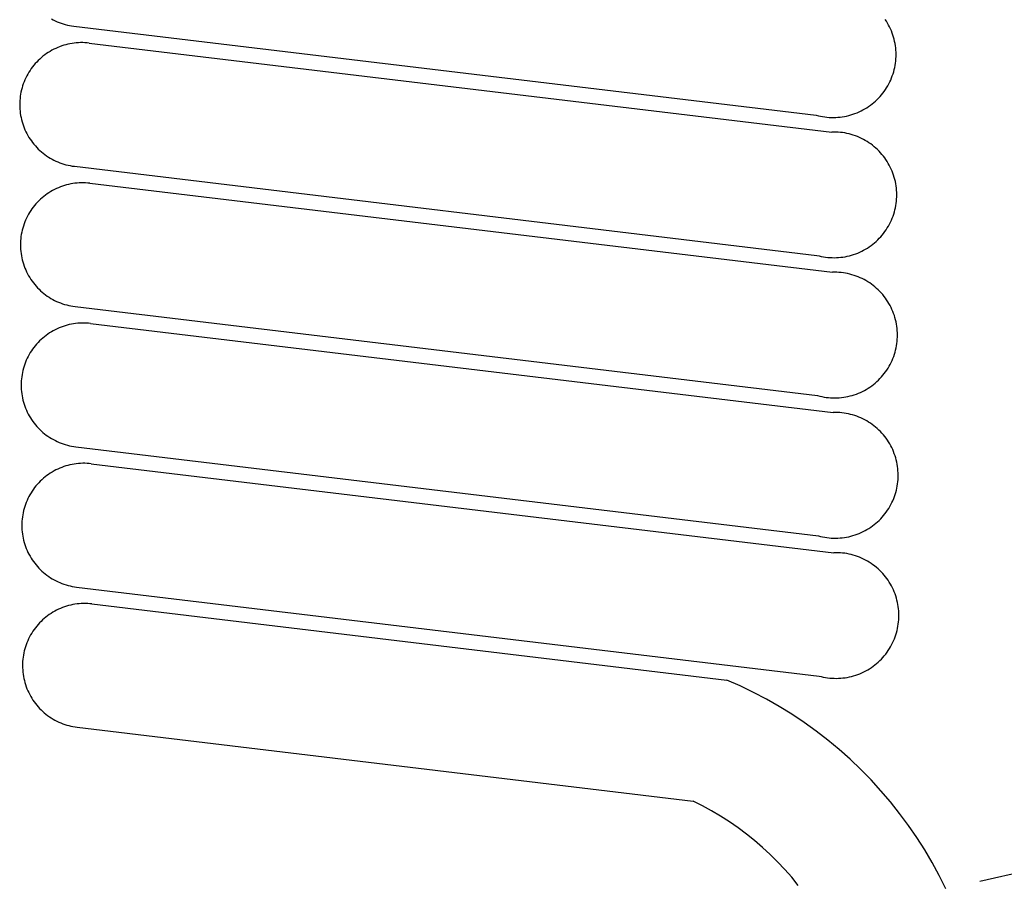
# Model space of a CAD drawing. Units: millimetres. Extents: x 223 to 373, y 17 to 145.
# Drawn here: x 332 to 333, y 28 to 28 of the extents above; entities that cross this region are included whole.
import ezdxf

# ---------------------------------------------------------------- set-up
doc = ezdxf.new("R2010")
doc.units = ezdxf.units.MM
doc.header["$LTSCALE"] = 4
doc.layers.get('0').update_dxf_attribs({"true_color": 0x000000})

msp = doc.modelspace()

# ---------------------------------------------------------------- linework, layer by layer
at = {"color": 7, "true_color": 0xffffff}
for p, q in [((332.8638, 27.61931), (340.05126, 29.2834)), ((332.24303, 28.19577), (332.2443, 28.19511)), ((332.2443, 28.19511), (332.24559, 28.19449)), ((332.24559, 28.19449), (332.24691, 28.19391)), ((332.24691, 28.19391), (332.24824, 28.19339)), ((332.80133, 28.19425), (332.80053, 28.19548)), ((332.80209, 28.193), (332.80133, 28.19425)), ((332.24824, 28.19339), (332.24959, 28.1929)), ((332.24959, 28.1929), (332.25095, 28.19247)), ((332.25095, 28.19247), (332.25233, 28.19208)), ((332.25233, 28.19208), (332.25372, 28.19174)), ((332.25372, 28.19174), (332.25512, 28.19144)), ((332.25512, 28.19144), (332.25654, 28.1912)), ((332.25654, 28.1912), (332.25796, 28.19101)), ((332.25796, 28.19101), (332.7544, 28.13149)), ((332.8028, 28.19172), (332.80209, 28.193)), ((332.80347, 28.19041), (332.8028, 28.19172)), ((332.80409, 28.18909), (332.80347, 28.19041)), ((332.80467, 28.18774), (332.80409, 28.18909)), ((332.80519, 28.18638), (332.80467, 28.18774)), ((332.80567, 28.18499), (332.80519, 28.18638)), ((332.8061, 28.18359), (332.80567, 28.18499)), ((332.80649, 28.18218), (332.8061, 28.18359)), ((332.80682, 28.18076), (332.80649, 28.18218)), ((332.8071, 28.17932), (332.80682, 28.18076)), ((332.24215, 28.17413), (332.24093, 28.17338)), ((332.2434, 28.17484), (332.24215, 28.17413)), ((332.24466, 28.17551), (332.2434, 28.17484)), ((332.24595, 28.17613), (332.24466, 28.17551)), ((332.24726, 28.17671), (332.24595, 28.17613)), ((332.24859, 28.17724), (332.24726, 28.17671)), ((332.24994, 28.17773), (332.24859, 28.17724)), ((332.2513, 28.17817), (332.24994, 28.17773)), ((332.25268, 28.17856), (332.2513, 28.17817)), ((332.25407, 28.17891), (332.25268, 28.17856)), ((332.25547, 28.1792), (332.25407, 28.17891)), ((332.25688, 28.17945), (332.25547, 28.1792)), ((332.2583, 28.17965), (332.25688, 28.17945)), ((332.25973, 28.1798), (332.2583, 28.17965)), ((332.26116, 28.1799), (332.25973, 28.1798)), ((332.26259, 28.17995), (332.26116, 28.1799)), ((332.26402, 28.17996), (332.26259, 28.17995)), ((332.26545, 28.17991), (332.26402, 28.17996)), ((332.26688, 28.17981), (332.26545, 28.17991)), ((332.26831, 28.17967), (332.26688, 28.17981)), ((332.26831, 28.17967), (332.76475, 28.12015)), ((332.80733, 28.17787), (332.8071, 28.17932)), ((332.80752, 28.17642), (332.80733, 28.17787)), ((332.80765, 28.17496), (332.80752, 28.17642)), ((332.80773, 28.1735), (332.80765, 28.17496)), ((332.23423, 28.16801), (332.23323, 28.16699)), ((332.23527, 28.169), (332.23423, 28.16801)), ((332.23634, 28.16995), (332.23527, 28.169)), ((332.23744, 28.17087), (332.23634, 28.16995)), ((332.23858, 28.17174), (332.23744, 28.17087)), ((332.23974, 28.17258), (332.23858, 28.17174)), ((332.24093, 28.17338), (332.23974, 28.17258)), ((332.80736, 28.1662), (332.80754, 28.16766)), ((332.80754, 28.16766), (332.80766, 28.16911)), ((332.80766, 28.16911), (332.80773, 28.17058)), ((332.80776, 28.17204), (332.80773, 28.1735)), ((332.80773, 28.17058), (332.80776, 28.17204)), ((332.22878, 28.16139), (332.22801, 28.16018)), ((332.22959, 28.16257), (332.22878, 28.16139)), ((332.23044, 28.16372), (332.22959, 28.16257)), ((332.23133, 28.16484), (332.23044, 28.16372)), ((332.23226, 28.16593), (332.23133, 28.16484)), ((332.23323, 28.16699), (332.23226, 28.16593)), ((332.80617, 28.16048), (332.80654, 28.16189)), ((332.80654, 28.16189), (332.80686, 28.16332)), ((332.80686, 28.16332), (332.80714, 28.16476)), ((332.80714, 28.16476), (332.80736, 28.1662)), ((332.22535, 28.15511), (332.2248, 28.15379)), ((332.22595, 28.15641), (332.22535, 28.15511)), ((332.22659, 28.15769), (332.22595, 28.15641)), ((332.22728, 28.15895), (332.22659, 28.15769)), ((332.22801, 28.16018), (332.22728, 28.15895)), ((332.80357, 28.15364), (332.80418, 28.15497)), ((332.80418, 28.15497), (332.80475, 28.15632)), ((332.80475, 28.15632), (332.80527, 28.15769)), ((332.80527, 28.15769), (332.80574, 28.15907)), ((332.80574, 28.15907), (332.80617, 28.16048)), ((332.22306, 28.14833), (332.22274, 28.14694)), ((332.22342, 28.14972), (332.22306, 28.14833)), ((332.22384, 28.15109), (332.22342, 28.14972)), ((332.2243, 28.15245), (332.22384, 28.15109)), ((332.2248, 28.15379), (332.2243, 28.15245)), ((332.79982, 28.14736), (332.80066, 28.14857)), ((332.80066, 28.14857), (332.80145, 28.1498)), ((332.80145, 28.1498), (332.8022, 28.15105)), ((332.8022, 28.15105), (332.80291, 28.15234)), ((332.80291, 28.15234), (332.80357, 28.15364)), ((332.22196, 28.14126), (332.22189, 28.13983)), ((332.22208, 28.14269), (332.22196, 28.14126)), ((332.22225, 28.14411), (332.22208, 28.14269)), ((332.22247, 28.14553), (332.22225, 28.14411)), ((332.22274, 28.14694), (332.22247, 28.14553)), ((332.79398, 28.14083), (332.79505, 28.14183)), ((332.79505, 28.14183), (332.79608, 28.14287)), ((332.79608, 28.14287), (332.79707, 28.14394)), ((332.79707, 28.14394), (332.79803, 28.14505)), ((332.79803, 28.14505), (332.79895, 28.14619)), ((332.79895, 28.14619), (332.79982, 28.14736)), ((332.22189, 28.13983), (332.22187, 28.1384)), ((332.22187, 28.1384), (332.2219, 28.13697)), ((332.2219, 28.13697), (332.22197, 28.13554)), ((332.22197, 28.13554), (332.2221, 28.13411)), ((332.78433, 28.13426), (332.78563, 28.13493)), ((332.78563, 28.13493), (332.78691, 28.13564)), ((332.78691, 28.13564), (332.78816, 28.1364)), ((332.78816, 28.1364), (332.78939, 28.13721)), ((332.78939, 28.13721), (332.79058, 28.13805)), ((332.79058, 28.13805), (332.79175, 28.13894)), ((332.79175, 28.13894), (332.79288, 28.13986)), ((332.79288, 28.13986), (332.79398, 28.14083)), ((332.2221, 28.13411), (332.22227, 28.13269)), ((332.22227, 28.13269), (332.2225, 28.13127)), ((332.2225, 28.13127), (332.22277, 28.12987)), ((332.22277, 28.12987), (332.22309, 28.12847)), ((332.22309, 28.12847), (332.22346, 28.12708)), ((332.7544, 28.13149), (332.75582, 28.13112)), ((332.75582, 28.13112), (332.75725, 28.1308)), ((332.75725, 28.1308), (332.75868, 28.13053)), ((332.75868, 28.13053), (332.76013, 28.13031)), ((332.76013, 28.13031), (332.76158, 28.13013)), ((332.76158, 28.13013), (332.76304, 28.13001)), ((332.76304, 28.13001), (332.76451, 28.12995)), ((332.76451, 28.12995), (332.76597, 28.12993)), ((332.76597, 28.12993), (332.76743, 28.12996)), ((332.76743, 28.12996), (332.76889, 28.13004)), ((332.76889, 28.13004), (332.77035, 28.13018)), ((332.77035, 28.13018), (332.7718, 28.13036)), ((332.7718, 28.13036), (332.77325, 28.1306)), ((332.77325, 28.1306), (332.77468, 28.13089)), ((332.77468, 28.13089), (332.77611, 28.13122)), ((332.77611, 28.13122), (332.77752, 28.13161)), ((332.77752, 28.13161), (332.77892, 28.13204)), ((332.77892, 28.13204), (332.7803, 28.13253)), ((332.7803, 28.13253), (332.78166, 28.13306)), ((332.78166, 28.13306), (332.78301, 28.13363)), ((332.78301, 28.13363), (332.78433, 28.13426)), ((332.22346, 28.12708), (332.22387, 28.12571)), ((332.22387, 28.12571), (332.22434, 28.12436)), ((332.22434, 28.12436), (332.22485, 28.12302)), ((332.22485, 28.12302), (332.2254, 28.1217)), ((332.2254, 28.1217), (332.22601, 28.1204)), ((332.22601, 28.1204), (332.22665, 28.11912)), ((332.22665, 28.11912), (332.22734, 28.11786)), ((332.22734, 28.11786), (332.22807, 28.11663)), ((332.22807, 28.11663), (332.22885, 28.11543)), ((332.22885, 28.11543), (332.22966, 28.11425)), ((332.76622, 28.12018), (332.76475, 28.12015)), ((332.76768, 28.12015), (332.76622, 28.12018)), ((332.76914, 28.12008), (332.76768, 28.12015)), ((332.7706, 28.11995), (332.76914, 28.12008)), ((332.77205, 28.11977), (332.7706, 28.11995)), ((332.7735, 28.11954), (332.77205, 28.11977)), ((332.77494, 28.11927), (332.7735, 28.11954)), ((332.77636, 28.11894), (332.77494, 28.11927)), ((332.77778, 28.11856), (332.77636, 28.11894)), ((332.77918, 28.11813), (332.77778, 28.11856)), ((332.78056, 28.11766), (332.77918, 28.11813)), ((332.78193, 28.11713), (332.78056, 28.11766)), ((332.78328, 28.11656), (332.78193, 28.11713)), ((332.7846, 28.11595), (332.78328, 28.11656)), ((332.78591, 28.11528), (332.7846, 28.11595)), ((332.78719, 28.11457), (332.78591, 28.11528)), ((332.22966, 28.11425), (332.23052, 28.1131)), ((332.23052, 28.1131), (332.23141, 28.11198)), ((332.23141, 28.11198), (332.23235, 28.1109)), ((332.23235, 28.1109), (332.23332, 28.10984)), ((332.23332, 28.10984), (332.23432, 28.10882)), ((332.23432, 28.10882), (332.23536, 28.10784)), ((332.78845, 28.11382), (332.78719, 28.11457)), ((332.78967, 28.11303), (332.78845, 28.11382)), ((332.79087, 28.11219), (332.78967, 28.11303)), ((332.79204, 28.11131), (332.79087, 28.11219)), ((332.79318, 28.11039), (332.79204, 28.11131)), ((332.79429, 28.10943), (332.79318, 28.11039)), ((332.79536, 28.10843), (332.79429, 28.10943)), ((332.7964, 28.1074), (332.79536, 28.10843)), ((332.23536, 28.10784), (332.23644, 28.10689)), ((332.23644, 28.10689), (332.23754, 28.10598)), ((332.23754, 28.10598), (332.23868, 28.1051)), ((332.23868, 28.1051), (332.23985, 28.10427)), ((332.23985, 28.10427), (332.24104, 28.10348)), ((332.24104, 28.10348), (332.24226, 28.10273)), ((332.24226, 28.10273), (332.24351, 28.10202)), ((332.24351, 28.10202), (332.24478, 28.10136)), ((332.7974, 28.10633), (332.7964, 28.1074)), ((332.79836, 28.10523), (332.7974, 28.10633)), ((332.79928, 28.10409), (332.79836, 28.10523)), ((332.80017, 28.10292), (332.79928, 28.10409)), ((332.80101, 28.10173), (332.80017, 28.10292)), ((332.80181, 28.1005), (332.80101, 28.10173)), ((332.24478, 28.10136), (332.24607, 28.10074)), ((332.24607, 28.10074), (332.24738, 28.10017)), ((332.24738, 28.10017), (332.24871, 28.09964)), ((332.24871, 28.09964), (332.25006, 28.09915)), ((332.25006, 28.09915), (332.25142, 28.09872)), ((332.25142, 28.09872), (332.2528, 28.09833)), ((332.2528, 28.09833), (332.2542, 28.09799)), ((332.2542, 28.09799), (332.2556, 28.0977)), ((332.2556, 28.0977), (332.25701, 28.09745)), ((332.25701, 28.09745), (332.25843, 28.09726)), ((332.25843, 28.09726), (332.75487, 28.03774)), ((332.80256, 28.09925), (332.80181, 28.1005)), ((332.80327, 28.09797), (332.80256, 28.09925)), ((332.80394, 28.09666), (332.80327, 28.09797)), ((332.80456, 28.09534), (332.80394, 28.09666)), ((332.80514, 28.09399), (332.80456, 28.09534)), ((332.80567, 28.09263), (332.80514, 28.09399)), ((332.80615, 28.09124), (332.80567, 28.09263)), ((332.80658, 28.08985), (332.80615, 28.09124)), ((332.80696, 28.08843), (332.80658, 28.08985)), ((332.80729, 28.08701), (332.80696, 28.08843)), ((332.24643, 28.08238), (332.24514, 28.08176)), ((332.24774, 28.08296), (332.24643, 28.08238)), ((332.24907, 28.08349), (332.24774, 28.08296)), ((332.25041, 28.08398), (332.24907, 28.08349)), ((332.25178, 28.08442), (332.25041, 28.08398)), ((332.25315, 28.08481), (332.25178, 28.08442)), ((332.25455, 28.08516), (332.25315, 28.08481)), ((332.25595, 28.08546), (332.25455, 28.08516)), ((332.25736, 28.0857), (332.25595, 28.08546)), ((332.25878, 28.0859), (332.25736, 28.0857)), ((332.2602, 28.08605), (332.25878, 28.0859)), ((332.26163, 28.08615), (332.2602, 28.08605)), ((332.26306, 28.08621), (332.26163, 28.08615)), ((332.26449, 28.08621), (332.26306, 28.08621)), ((332.26593, 28.08616), (332.26449, 28.08621)), ((332.26736, 28.08606), (332.26593, 28.08616)), ((332.26878, 28.08592), (332.26736, 28.08606)), ((332.26878, 28.08592), (332.76523, 28.0264)), ((332.80757, 28.08557), (332.80729, 28.08701)), ((332.80781, 28.08413), (332.80757, 28.08557)), ((332.80799, 28.08267), (332.80781, 28.08413)), ((332.80812, 28.08122), (332.80799, 28.08267)), ((332.23574, 28.07525), (332.23471, 28.07427)), ((332.23681, 28.07621), (332.23574, 28.07525)), ((332.23792, 28.07712), (332.23681, 28.07621)), ((332.23905, 28.078), (332.23792, 28.07712)), ((332.24021, 28.07883), (332.23905, 28.078)), ((332.24141, 28.07963), (332.24021, 28.07883)), ((332.24262, 28.08038), (332.24141, 28.07963)), ((332.24387, 28.08109), (332.24262, 28.08038)), ((332.24514, 28.08176), (332.24387, 28.08109)), ((332.80801, 28.07391), (332.80814, 28.07537)), ((332.8082, 28.07975), (332.80812, 28.08122)), ((332.80814, 28.07537), (332.80821, 28.07683)), ((332.80823, 28.07829), (332.8082, 28.07975)), ((332.80821, 28.07683), (332.80823, 28.07829)), ((332.23006, 28.06882), (332.22925, 28.06764)), ((332.23092, 28.06997), (332.23006, 28.06882)), ((332.23181, 28.0711), (332.23092, 28.06997)), ((332.23274, 28.07219), (332.23181, 28.0711)), ((332.2337, 28.07324), (332.23274, 28.07219)), ((332.23471, 28.07427), (332.2337, 28.07324)), ((332.80701, 28.06814), (332.80734, 28.06957)), ((332.80734, 28.06957), (332.80761, 28.07101)), ((332.80761, 28.07101), (332.80784, 28.07245)), ((332.80784, 28.07245), (332.80801, 28.07391)), ((332.22642, 28.06266), (332.22583, 28.06136)), ((332.22707, 28.06394), (332.22642, 28.06266)), ((332.22775, 28.0652), (332.22707, 28.06394)), ((332.22848, 28.06643), (332.22775, 28.0652)), ((332.22925, 28.06764), (332.22848, 28.06643)), ((332.80465, 28.06122), (332.80522, 28.06257)), ((332.80522, 28.06257), (332.80574, 28.06394)), ((332.80574, 28.06394), (332.80621, 28.06533)), ((332.80621, 28.06533), (332.80664, 28.06673)), ((332.80664, 28.06673), (332.80701, 28.06814)), ((332.2239, 28.05597), (332.22353, 28.05458)), ((332.22431, 28.05734), (332.2239, 28.05597)), ((332.22477, 28.0587), (332.22431, 28.05734)), ((332.22527, 28.06004), (332.22477, 28.0587)), ((332.22583, 28.06136), (332.22527, 28.06004)), ((332.80113, 28.05482), (332.80193, 28.05605)), ((332.80193, 28.05605), (332.80268, 28.0573)), ((332.80268, 28.0573), (332.80338, 28.05859)), ((332.80338, 28.05859), (332.80404, 28.05989)), ((332.80404, 28.05989), (332.80465, 28.06122)), ((332.22256, 28.04894), (332.22244, 28.04751)), ((332.22273, 28.05036), (332.22256, 28.04894)), ((332.22295, 28.05178), (332.22273, 28.05036)), ((332.22322, 28.05319), (332.22295, 28.05178)), ((332.22353, 28.05458), (332.22322, 28.05319)), ((332.79552, 28.04808), (332.79655, 28.04912)), ((332.79655, 28.04912), (332.79755, 28.05019)), ((332.79755, 28.05019), (332.7985, 28.0513)), ((332.7985, 28.0513), (332.79942, 28.05244)), ((332.79942, 28.05244), (332.8003, 28.05361)), ((332.8003, 28.05361), (332.80113, 28.05482)), ((332.22236, 28.04608), (332.22234, 28.04465)), ((332.22234, 28.04465), (332.22237, 28.04322)), ((332.22244, 28.04751), (332.22236, 28.04608)), ((332.22237, 28.04322), (332.22244, 28.04179)), ((332.78738, 28.0419), (332.78864, 28.04265)), ((332.78864, 28.04265), (332.78986, 28.04346)), ((332.78986, 28.04346), (332.79106, 28.0443)), ((332.79106, 28.0443), (332.79222, 28.04519)), ((332.79222, 28.04519), (332.79335, 28.04611)), ((332.79335, 28.04611), (332.79446, 28.04708)), ((332.79446, 28.04708), (332.79552, 28.04808)), ((332.22244, 28.04179), (332.22257, 28.04036)), ((332.22257, 28.04036), (332.22275, 28.03894)), ((332.22275, 28.03894), (332.22297, 28.03752)), ((332.22297, 28.03752), (332.22324, 28.03612)), ((332.22324, 28.03612), (332.22356, 28.03472)), ((332.75487, 28.03774), (332.75629, 28.03737)), ((332.75629, 28.03737), (332.75772, 28.03705)), ((332.75772, 28.03705), (332.75916, 28.03678)), ((332.75916, 28.03678), (332.7606, 28.03656)), ((332.7606, 28.03656), (332.76206, 28.03639)), ((332.76206, 28.03639), (332.76352, 28.03627)), ((332.76352, 28.03627), (332.76498, 28.0362)), ((332.76498, 28.0362), (332.76644, 28.03618)), ((332.76644, 28.03618), (332.76791, 28.03621)), ((332.76791, 28.03621), (332.76937, 28.0363)), ((332.76937, 28.0363), (332.77082, 28.03643)), ((332.77082, 28.03643), (332.77228, 28.03662)), ((332.77228, 28.03662), (332.77372, 28.03685)), ((332.77372, 28.03685), (332.77516, 28.03714)), ((332.77516, 28.03714), (332.77658, 28.03747)), ((332.77658, 28.03747), (332.77799, 28.03786)), ((332.77799, 28.03786), (332.77939, 28.03829)), ((332.77939, 28.03829), (332.78077, 28.03878)), ((332.78077, 28.03878), (332.78214, 28.03931)), ((332.78214, 28.03931), (332.78348, 28.03989)), ((332.78348, 28.03989), (332.78481, 28.04051)), ((332.78481, 28.04051), (332.78611, 28.04118)), ((332.78611, 28.04118), (332.78738, 28.0419)), ((332.22356, 28.03472), (332.22393, 28.03334)), ((332.22393, 28.03334), (332.22435, 28.03197)), ((332.22435, 28.03197), (332.22481, 28.03061)), ((332.22481, 28.03061), (332.22532, 28.02927)), ((332.22532, 28.02927), (332.22588, 28.02795)), ((332.22588, 28.02795), (332.22648, 28.02665)), ((332.22648, 28.02665), (332.22712, 28.02537)), ((332.22712, 28.02537), (332.22781, 28.02412)), ((332.22781, 28.02412), (332.22855, 28.02288)), ((332.22855, 28.02288), (332.22932, 28.02168)), ((332.76669, 28.02643), (332.76523, 28.0264)), ((332.76815, 28.0264), (332.76669, 28.02643)), ((332.76962, 28.02633), (332.76815, 28.0264)), ((332.77107, 28.0262), (332.76962, 28.02633)), ((332.77253, 28.02602), (332.77107, 28.0262)), ((332.77397, 28.0258), (332.77253, 28.02602)), ((332.77541, 28.02552), (332.77397, 28.0258)), ((332.77684, 28.02519), (332.77541, 28.02552)), ((332.77825, 28.02481), (332.77684, 28.02519)), ((332.77965, 28.02438), (332.77825, 28.02481)), ((332.78103, 28.02391), (332.77965, 28.02438)), ((332.7824, 28.02339), (332.78103, 28.02391)), ((332.78375, 28.02281), (332.7824, 28.02339)), ((332.78508, 28.0222), (332.78375, 28.02281)), ((332.22932, 28.02168), (332.23014, 28.0205)), ((332.23014, 28.0205), (332.23099, 28.01935)), ((332.23099, 28.01935), (332.23189, 28.01823)), ((332.23189, 28.01823), (332.23282, 28.01715)), ((332.23282, 28.01715), (332.23379, 28.01609)), ((332.23379, 28.01609), (332.2348, 28.01507)), ((332.78638, 28.02153), (332.78508, 28.0222)), ((332.78766, 28.02083), (332.78638, 28.02153)), ((332.78892, 28.02007), (332.78766, 28.02083)), ((332.79015, 28.01928), (332.78892, 28.02007)), ((332.79135, 28.01844), (332.79015, 28.01928)), ((332.79252, 28.01756), (332.79135, 28.01844)), ((332.79366, 28.01664), (332.79252, 28.01756)), ((332.79476, 28.01568), (332.79366, 28.01664)), ((332.2348, 28.01507), (332.23584, 28.01409)), ((332.23584, 28.01409), (332.23691, 28.01314)), ((332.23691, 28.01314), (332.23802, 28.01223)), ((332.23802, 28.01223), (332.23915, 28.01136)), ((332.23915, 28.01136), (332.24032, 28.01052)), ((332.24032, 28.01052), (332.24151, 28.00973)), ((332.24151, 28.00973), (332.24273, 28.00898)), ((332.79583, 28.01468), (332.79476, 28.01568)), ((332.79687, 28.01365), (332.79583, 28.01468)), ((332.79787, 28.01258), (332.79687, 28.01365)), ((332.79883, 28.01148), (332.79787, 28.01258)), ((332.79976, 28.01034), (332.79883, 28.01148)), ((332.80064, 28.00918), (332.79976, 28.01034)), ((332.24273, 28.00898), (332.24398, 28.00827)), ((332.24398, 28.00827), (332.24525, 28.00761)), ((332.24525, 28.00761), (332.24654, 28.00699)), ((332.24654, 28.00699), (332.24785, 28.00642)), ((332.24785, 28.00642), (332.24918, 28.00589)), ((332.24918, 28.00589), (332.25053, 28.0054)), ((332.25053, 28.0054), (332.2519, 28.00497)), ((332.2519, 28.00497), (332.25328, 28.00458)), ((332.25328, 28.00458), (332.25467, 28.00424)), ((332.25467, 28.00424), (332.25607, 28.00395)), ((332.25607, 28.00395), (332.25748, 28.0037)), ((332.25748, 28.0037), (332.2589, 28.00351)), ((332.2589, 28.00351), (332.75535, 27.94399)), ((332.80148, 28.00798), (332.80064, 28.00918)), ((332.80228, 28.00675), (332.80148, 28.00798)), ((332.80304, 28.0055), (332.80228, 28.00675)), ((332.80375, 28.00422), (332.80304, 28.0055)), ((332.80441, 28.00292), (332.80375, 28.00422)), ((332.80504, 28.00159), (332.80441, 28.00292)), ((332.80561, 28.00024), (332.80504, 28.00159)), ((332.80614, 27.99888), (332.80561, 28.00024)), ((332.80662, 27.9975), (332.80614, 27.99888)), ((332.80705, 27.9961), (332.80662, 27.9975)), ((332.24954, 27.98975), (332.24821, 27.98921)), ((332.25089, 27.99023), (332.24954, 27.98975)), ((332.25225, 27.99067), (332.25089, 27.99023)), ((332.25363, 27.99106), (332.25225, 27.99067)), ((332.25502, 27.99141), (332.25363, 27.99106)), ((332.25642, 27.99171), (332.25502, 27.99141)), ((332.25783, 27.99195), (332.25642, 27.99171)), ((332.25925, 27.99215), (332.25783, 27.99195)), ((332.26067, 27.9923), (332.25925, 27.99215)), ((332.2621, 27.99241), (332.26067, 27.9923)), ((332.26353, 27.99246), (332.2621, 27.99241)), ((332.26497, 27.99246), (332.26353, 27.99246)), ((332.2664, 27.99241), (332.26497, 27.99246)), ((332.26783, 27.99232), (332.2664, 27.99241)), ((332.26925, 27.99217), (332.26783, 27.99232)), ((332.26925, 27.99217), (332.7657, 27.93265)), ((332.80743, 27.99468), (332.80705, 27.9961)), ((332.80776, 27.99326), (332.80743, 27.99468)), ((332.80805, 27.99182), (332.80776, 27.99326)), ((332.80828, 27.99038), (332.80805, 27.99182)), ((332.80846, 27.98892), (332.80828, 27.99038)), ((332.23839, 27.98337), (332.23729, 27.98246)), ((332.23952, 27.98425), (332.23839, 27.98337)), ((332.24069, 27.98508), (332.23952, 27.98425)), ((332.24188, 27.98588), (332.24069, 27.98508)), ((332.2431, 27.98663), (332.24188, 27.98588)), ((332.24434, 27.98734), (332.2431, 27.98663)), ((332.24561, 27.98801), (332.24434, 27.98734)), ((332.2469, 27.98863), (332.24561, 27.98801)), ((332.24821, 27.98921), (332.2469, 27.98863)), ((332.80859, 27.98747), (332.80846, 27.98892)), ((332.80867, 27.98601), (332.80859, 27.98747)), ((332.80861, 27.98162), (332.80868, 27.98308)), ((332.8087, 27.98454), (332.80867, 27.98601)), ((332.80868, 27.98308), (332.8087, 27.98454)), ((332.23228, 27.97735), (332.23139, 27.97623)), ((332.23321, 27.97844), (332.23228, 27.97735)), ((332.23418, 27.97949), (332.23321, 27.97844)), ((332.23518, 27.98052), (332.23418, 27.97949)), ((332.23622, 27.98151), (332.23518, 27.98052)), ((332.23729, 27.98246), (332.23622, 27.98151)), ((332.80781, 27.97582), (332.80809, 27.97726)), ((332.80809, 27.97726), (332.80831, 27.9787)), ((332.80831, 27.9787), (332.80848, 27.98016)), ((332.80848, 27.98016), (332.80861, 27.98162)), ((332.22754, 27.97019), (332.2269, 27.96891)), ((332.22822, 27.97145), (332.22754, 27.97019)), ((332.22895, 27.97269), (332.22822, 27.97145)), ((332.22972, 27.97389), (332.22895, 27.97269)), ((332.23054, 27.97507), (332.22972, 27.97389)), ((332.23139, 27.97623), (332.23054, 27.97507)), ((332.80569, 27.96882), (332.80622, 27.97019)), ((332.80622, 27.97019), (332.80669, 27.97158)), ((332.80669, 27.97158), (332.80711, 27.97298)), ((332.80711, 27.97298), (332.80749, 27.97439)), ((332.80749, 27.97439), (332.80781, 27.97582)), ((332.22478, 27.96359), (332.22437, 27.96222)), ((332.22524, 27.96495), (332.22478, 27.96359)), ((332.22575, 27.96629), (332.22524, 27.96495)), ((332.2263, 27.96761), (332.22575, 27.96629)), ((332.2269, 27.96891), (332.2263, 27.96761)), ((332.8024, 27.9623), (332.80315, 27.96356)), ((332.80315, 27.96356), (332.80385, 27.96484)), ((332.80385, 27.96484), (332.80451, 27.96615)), ((332.80451, 27.96615), (332.80513, 27.96747)), ((332.80513, 27.96747), (332.80569, 27.96882)), ((332.22342, 27.95803), (332.2232, 27.95661)), ((332.22369, 27.95944), (332.22342, 27.95803)), ((332.224, 27.96083), (332.22369, 27.95944)), ((332.22437, 27.96222), (332.224, 27.96083)), ((332.79802, 27.95644), (332.79898, 27.95755)), ((332.79898, 27.95755), (332.79989, 27.95869)), ((332.79989, 27.95869), (332.80077, 27.95987)), ((332.80077, 27.95987), (332.80161, 27.96107)), ((332.80161, 27.96107), (332.8024, 27.9623)), ((332.22284, 27.95233), (332.22281, 27.9509)), ((332.22281, 27.9509), (332.22284, 27.94947)), ((332.22291, 27.95376), (332.22284, 27.95233)), ((332.22303, 27.95519), (332.22291, 27.95376)), ((332.2232, 27.95661), (332.22303, 27.95519)), ((332.79033, 27.94971), (332.79153, 27.95055)), ((332.79153, 27.95055), (332.79269, 27.95144)), ((332.79269, 27.95144), (332.79383, 27.95236)), ((332.79383, 27.95236), (332.79493, 27.95333)), ((332.79493, 27.95333), (332.796, 27.95433)), ((332.796, 27.95433), (332.79703, 27.95537)), ((332.79703, 27.95537), (332.79802, 27.95644)), ((332.22284, 27.94947), (332.22292, 27.94804)), ((332.22292, 27.94804), (332.22304, 27.94661)), ((332.22304, 27.94661), (332.22322, 27.94519)), ((332.22322, 27.94519), (332.22344, 27.94377)), ((332.22344, 27.94377), (332.22371, 27.94237)), ((332.75535, 27.94399), (332.75676, 27.94362)), ((332.75676, 27.94362), (332.75819, 27.9433)), ((332.77563, 27.94339), (332.77705, 27.94373)), ((332.77705, 27.94373), (332.77847, 27.94411)), ((332.77847, 27.94411), (332.77986, 27.94455)), ((332.77986, 27.94455), (332.78125, 27.94503)), ((332.78125, 27.94503), (332.78261, 27.94556)), ((332.78261, 27.94556), (332.78395, 27.94614)), ((332.78395, 27.94614), (332.78528, 27.94676)), ((332.78528, 27.94676), (332.78658, 27.94743)), ((332.78658, 27.94743), (332.78786, 27.94815)), ((332.78786, 27.94815), (332.78911, 27.94891)), ((332.78911, 27.94891), (332.79033, 27.94971)), ((332.22371, 27.94237), (332.22404, 27.94097)), ((332.22404, 27.94097), (332.2244, 27.93959)), ((332.2244, 27.93959), (332.22482, 27.93822)), ((332.22482, 27.93822), (332.22528, 27.93686)), ((332.75819, 27.9433), (332.75963, 27.94303)), ((332.75963, 27.94303), (332.76108, 27.94281)), ((332.76108, 27.94281), (332.76253, 27.94264)), ((332.76253, 27.94264), (332.76399, 27.94252)), ((332.76399, 27.94252), (332.76545, 27.94245)), ((332.76545, 27.94245), (332.76691, 27.94243)), ((332.76691, 27.94243), (332.76838, 27.94246)), ((332.76838, 27.94246), (332.76984, 27.94255)), ((332.76984, 27.94255), (332.7713, 27.94268)), ((332.7713, 27.94268), (332.77275, 27.94287)), ((332.77275, 27.94287), (332.77419, 27.9431)), ((332.77419, 27.9431), (332.77563, 27.94339)), ((332.22528, 27.93686), (332.22579, 27.93552)), ((332.22579, 27.93552), (332.22635, 27.9342)), ((332.22635, 27.9342), (332.22695, 27.9329)), ((332.22695, 27.9329), (332.2276, 27.93162)), ((332.2276, 27.93162), (332.22829, 27.93037)), ((332.76716, 27.93268), (332.7657, 27.93265)), ((332.76863, 27.93266), (332.76716, 27.93268)), ((332.77009, 27.93258), (332.76863, 27.93266)), ((332.77155, 27.93245), (332.77009, 27.93258)), ((332.773, 27.93227), (332.77155, 27.93245)), ((332.77445, 27.93205), (332.773, 27.93227)), ((332.77588, 27.93177), (332.77445, 27.93205)), ((332.77731, 27.93144), (332.77588, 27.93177)), ((332.77872, 27.93106), (332.77731, 27.93144)), ((332.78012, 27.93064), (332.77872, 27.93106)), ((332.78151, 27.93016), (332.78012, 27.93064)), ((332.22829, 27.93037), (332.22902, 27.92914)), ((332.22902, 27.92914), (332.22979, 27.92793)), ((332.22979, 27.92793), (332.23061, 27.92675)), ((332.23061, 27.92675), (332.23146, 27.9256)), ((332.23146, 27.9256), (332.23236, 27.92448)), ((332.23236, 27.92448), (332.23329, 27.9234)), ((332.78287, 27.92964), (332.78151, 27.93016)), ((332.78422, 27.92907), (332.78287, 27.92964)), ((332.78555, 27.92845), (332.78422, 27.92907)), ((332.78685, 27.92778), (332.78555, 27.92845)), ((332.78814, 27.92708), (332.78685, 27.92778)), ((332.78939, 27.92632), (332.78814, 27.92708)), ((332.79062, 27.92553), (332.78939, 27.92632)), ((332.79182, 27.92469), (332.79062, 27.92553)), ((332.79299, 27.92381), (332.79182, 27.92469)), ((332.23329, 27.9234), (332.23426, 27.92234)), ((332.23426, 27.92234), (332.23527, 27.92132)), ((332.23527, 27.92132), (332.23631, 27.92034)), ((332.23631, 27.92034), (332.23738, 27.91939)), ((332.23738, 27.91939), (332.23849, 27.91848)), ((332.23849, 27.91848), (332.23963, 27.91761)), ((332.23963, 27.91761), (332.24079, 27.91677)), ((332.79413, 27.92289), (332.79299, 27.92381)), ((332.79523, 27.92193), (332.79413, 27.92289)), ((332.79631, 27.92094), (332.79523, 27.92193)), ((332.79734, 27.9199), (332.79631, 27.92094)), ((332.79834, 27.91883), (332.79734, 27.9199)), ((332.79931, 27.91773), (332.79834, 27.91883)), ((332.80023, 27.91659), (332.79931, 27.91773)), ((332.24079, 27.91677), (332.24199, 27.91598)), ((332.24199, 27.91598), (332.24321, 27.91523)), ((332.24321, 27.91523), (332.24445, 27.91453)), ((332.24445, 27.91453), (332.24572, 27.91386)), ((332.24572, 27.91386), (332.24701, 27.91324)), ((332.24701, 27.91324), (332.24833, 27.91267)), ((332.24833, 27.91267), (332.24966, 27.91214)), ((332.24966, 27.91214), (332.25101, 27.91166)), ((332.25101, 27.91166), (332.25237, 27.91122)), ((332.25237, 27.91122), (332.25375, 27.91083)), ((332.25375, 27.91083), (332.25514, 27.91049)), ((332.80111, 27.91543), (332.80023, 27.91659)), ((332.80195, 27.91423), (332.80111, 27.91543)), ((332.80275, 27.913), (332.80195, 27.91423)), ((332.80351, 27.91175), (332.80275, 27.913)), ((332.80422, 27.91047), (332.80351, 27.91175)), ((332.25514, 27.91049), (332.25654, 27.9102)), ((332.25654, 27.9102), (332.25796, 27.90995)), ((332.25796, 27.90995), (332.25937, 27.90976)), ((332.25937, 27.90976), (332.75582, 27.85024)), ((332.80489, 27.90917), (332.80422, 27.91047)), ((332.80551, 27.90784), (332.80489, 27.90917)), ((332.80608, 27.9065), (332.80551, 27.90784)), ((332.80661, 27.90513), (332.80608, 27.9065)), ((332.80709, 27.90375), (332.80661, 27.90513)), ((332.25549, 27.89766), (332.2541, 27.89732)), ((332.25689, 27.89796), (332.25549, 27.89766)), ((332.2583, 27.89821), (332.25689, 27.89796)), ((332.25972, 27.89841), (332.2583, 27.89821)), ((332.26115, 27.89856), (332.25972, 27.89841)), ((332.26258, 27.89866), (332.26115, 27.89856)), ((332.26401, 27.89871), (332.26258, 27.89866)), ((332.26544, 27.89871), (332.26401, 27.89871)), ((332.26687, 27.89866), (332.26544, 27.89871)), ((332.2683, 27.89857), (332.26687, 27.89866)), ((332.26973, 27.89842), (332.2683, 27.89857)), ((332.26973, 27.89842), (332.76617, 27.83891)), ((332.80752, 27.90235), (332.80709, 27.90375)), ((332.8079, 27.90094), (332.80752, 27.90235)), ((332.80824, 27.89951), (332.8079, 27.90094)), ((332.80852, 27.89807), (332.80824, 27.89951)), ((332.80875, 27.89663), (332.80852, 27.89807)), ((332.24116, 27.89133), (332.24, 27.8905)), ((332.24235, 27.89213), (332.24116, 27.89133)), ((332.24357, 27.89288), (332.24235, 27.89213)), ((332.24481, 27.89359), (332.24357, 27.89288)), ((332.24608, 27.89426), (332.24481, 27.89359)), ((332.24737, 27.89488), (332.24608, 27.89426)), ((332.24868, 27.89546), (332.24737, 27.89488)), ((332.25001, 27.896), (332.24868, 27.89546)), ((332.25136, 27.89648), (332.25001, 27.896)), ((332.25272, 27.89692), (332.25136, 27.89648)), ((332.2541, 27.89732), (332.25272, 27.89692)), ((332.80893, 27.89518), (332.80875, 27.89663)), ((332.80906, 27.89372), (332.80893, 27.89518)), ((332.80915, 27.89226), (332.80906, 27.89372)), ((332.80917, 27.89079), (332.80915, 27.89226)), ((332.23368, 27.88469), (332.23275, 27.8836)), ((332.23465, 27.88575), (332.23368, 27.88469)), ((332.23565, 27.88677), (332.23465, 27.88575)), ((332.23669, 27.88776), (332.23565, 27.88677)), ((332.23776, 27.88871), (332.23669, 27.88776)), ((332.23886, 27.88962), (332.23776, 27.88871)), ((332.24, 27.8905), (332.23886, 27.88962)), ((332.80856, 27.88351), (332.80878, 27.88496)), ((332.80878, 27.88496), (332.80896, 27.88641)), ((332.80896, 27.88641), (332.80908, 27.88787)), ((332.80908, 27.88787), (332.80915, 27.88933)), ((332.80915, 27.88933), (332.80917, 27.89079)), ((332.22943, 27.87894), (332.2287, 27.8777)), ((332.2302, 27.88014), (332.22943, 27.87894)), ((332.23101, 27.88133), (332.2302, 27.88014)), ((332.23186, 27.88248), (332.23101, 27.88133)), ((332.23275, 27.8836), (332.23186, 27.88248)), ((332.80669, 27.87644), (332.80716, 27.87783)), ((332.80716, 27.87783), (332.80758, 27.87923)), ((332.80758, 27.87923), (332.80796, 27.88064)), ((332.80796, 27.88064), (332.80828, 27.88207)), ((332.80828, 27.88207), (332.80856, 27.88351)), ((332.22571, 27.8712), (332.22525, 27.86984)), ((332.22622, 27.87254), (332.22571, 27.8712)), ((332.22677, 27.87386), (332.22622, 27.87254)), ((332.22737, 27.87516), (332.22677, 27.87386)), ((332.22801, 27.87645), (332.22737, 27.87516)), ((332.2287, 27.8777), (332.22801, 27.87645)), ((332.80433, 27.87109), (332.80499, 27.8724)), ((332.80499, 27.8724), (332.8056, 27.87372)), ((332.8056, 27.87372), (332.80617, 27.87507)), ((332.80617, 27.87507), (332.80669, 27.87644)), ((332.22416, 27.86569), (332.22389, 27.86428)), ((332.22448, 27.86709), (332.22416, 27.86569)), ((332.22484, 27.86847), (332.22448, 27.86709)), ((332.22525, 27.86984), (332.22484, 27.86847)), ((332.79945, 27.8638), (332.80037, 27.86495)), ((332.80037, 27.86495), (332.80124, 27.86612)), ((332.80124, 27.86612), (332.80208, 27.86732)), ((332.80208, 27.86732), (332.80287, 27.86855)), ((332.80287, 27.86855), (332.80362, 27.86981)), ((332.80362, 27.86981), (332.80433, 27.87109)), ((332.22331, 27.85859), (332.22329, 27.85715)), ((332.22338, 27.86002), (332.22331, 27.85859)), ((332.2235, 27.86144), (332.22338, 27.86002)), ((332.22367, 27.86287), (332.2235, 27.86144)), ((332.22389, 27.86428), (332.22367, 27.86287)), ((332.79317, 27.85769), (332.7943, 27.85862)), ((332.7943, 27.85862), (332.7954, 27.85958)), ((332.7954, 27.85958), (332.79647, 27.86058)), ((332.79647, 27.86058), (332.7975, 27.86162)), ((332.7975, 27.86162), (332.79849, 27.8627)), ((332.79849, 27.8627), (332.79945, 27.8638)), ((332.22329, 27.85715), (332.22331, 27.85572)), ((332.22331, 27.85572), (332.22339, 27.85429)), ((332.22339, 27.85429), (332.22352, 27.85286)), ((332.22352, 27.85286), (332.22369, 27.85144)), ((332.22369, 27.85144), (332.22391, 27.85003)), ((332.78172, 27.85128), (332.78308, 27.85181)), ((332.78308, 27.85181), (332.78443, 27.85239)), ((332.78443, 27.85239), (332.78575, 27.85301)), ((332.78575, 27.85301), (332.78705, 27.85368)), ((332.78705, 27.85368), (332.78833, 27.8544)), ((332.78833, 27.8544), (332.78958, 27.85516)), ((332.78958, 27.85516), (332.79081, 27.85596)), ((332.79081, 27.85596), (332.792, 27.8568)), ((332.792, 27.8568), (332.79317, 27.85769)), ((332.22391, 27.85003), (332.22419, 27.84862)), ((332.22419, 27.84862), (332.22451, 27.84722)), ((332.22451, 27.84722), (332.22488, 27.84584)), ((332.22488, 27.84584), (332.22529, 27.84447)), ((332.75582, 27.85024), (332.75724, 27.84987)), ((332.75724, 27.84987), (332.75866, 27.84955)), ((332.75866, 27.84955), (332.7601, 27.84928)), ((332.7601, 27.84928), (332.76155, 27.84906)), ((332.76155, 27.84906), (332.763, 27.84889)), ((332.763, 27.84889), (332.76446, 27.84877)), ((332.76446, 27.84877), (332.76592, 27.8487)), ((332.76592, 27.8487), (332.76739, 27.84868)), ((332.76739, 27.84868), (332.76885, 27.84871)), ((332.76885, 27.84871), (332.77031, 27.8488)), ((332.77031, 27.8488), (332.77177, 27.84893)), ((332.77177, 27.84893), (332.77322, 27.84912)), ((332.77322, 27.84912), (332.77467, 27.84935)), ((332.77467, 27.84935), (332.7761, 27.84964)), ((332.7761, 27.84964), (332.77753, 27.84998)), ((332.77753, 27.84998), (332.77894, 27.85036)), ((332.77894, 27.85036), (332.78034, 27.8508)), ((332.78034, 27.8508), (332.78172, 27.85128)), ((332.22529, 27.84447), (332.22576, 27.84311)), ((332.22576, 27.84311), (332.22627, 27.84177)), ((332.22627, 27.84177), (332.22682, 27.84045)), ((332.22682, 27.84045), (332.22742, 27.83915)), ((332.22742, 27.83915), (332.22807, 27.83787)), ((332.76764, 27.83893), (332.76617, 27.83891)), ((332.7691, 27.83891), (332.76764, 27.83893)), ((332.77056, 27.83883), (332.7691, 27.83891)), ((332.77202, 27.8387), (332.77056, 27.83883)), ((332.77347, 27.83853), (332.77202, 27.8387)), ((332.77492, 27.8383), (332.77347, 27.83853)), ((332.77635, 27.83802), (332.77492, 27.8383)), ((332.22807, 27.83787), (332.22876, 27.83662)), ((332.22876, 27.83662), (332.22949, 27.83539)), ((332.22949, 27.83539), (332.23027, 27.83418)), ((332.23027, 27.83418), (332.23108, 27.833)), ((332.23108, 27.833), (332.23194, 27.83185)), ((332.23194, 27.83185), (332.23283, 27.83074)), ((332.77778, 27.83769), (332.77635, 27.83802)), ((332.7792, 27.83731), (332.77778, 27.83769)), ((332.7806, 27.83689), (332.7792, 27.83731)), ((332.78198, 27.83641), (332.7806, 27.83689)), ((332.78335, 27.83589), (332.78198, 27.83641)), ((332.7847, 27.83532), (332.78335, 27.83589)), ((332.78602, 27.8347), (332.7847, 27.83532)), ((332.78733, 27.83404), (332.78602, 27.8347)), ((332.78861, 27.83333), (332.78733, 27.83404)), ((332.78986, 27.83258), (332.78861, 27.83333)), ((332.79109, 27.83178), (332.78986, 27.83258)), ((332.79229, 27.83094), (332.79109, 27.83178)), ((332.23283, 27.83074), (332.23377, 27.82965)), ((332.23377, 27.82965), (332.23474, 27.82859)), ((332.23474, 27.82859), (332.23574, 27.82757)), ((332.23574, 27.82757), (332.23678, 27.82659)), ((332.23678, 27.82659), (332.23786, 27.82564)), ((332.23786, 27.82564), (332.23896, 27.82473)), ((332.79346, 27.83006), (332.79229, 27.83094)), ((332.7946, 27.82914), (332.79346, 27.83006)), ((332.79571, 27.82818), (332.7946, 27.82914)), ((332.79678, 27.82719), (332.79571, 27.82818)), ((332.79782, 27.82615), (332.79678, 27.82719)), ((332.79882, 27.82508), (332.79782, 27.82615)), ((332.79978, 27.82398), (332.79882, 27.82508)), ((332.23896, 27.82473), (332.2401, 27.82386)), ((332.2401, 27.82386), (332.24126, 27.82303)), ((332.24126, 27.82303), (332.24246, 27.82223)), ((332.24246, 27.82223), (332.24368, 27.82148)), ((332.24368, 27.82148), (332.24492, 27.82078)), ((332.24492, 27.82078), (332.24619, 27.82011)), ((332.24619, 27.82011), (332.24749, 27.81949)), ((332.24749, 27.81949), (332.2488, 27.81892)), ((332.2488, 27.81892), (332.25013, 27.81839)), ((332.8007, 27.82284), (332.79978, 27.82398)), ((332.80158, 27.82168), (332.8007, 27.82284)), ((332.80243, 27.82048), (332.80158, 27.82168)), ((332.80322, 27.81925), (332.80243, 27.82048)), ((332.80398, 27.818), (332.80322, 27.81925)), ((332.25013, 27.81839), (332.25148, 27.81791)), ((332.25148, 27.81791), (332.25284, 27.81747)), ((332.25284, 27.81747), (332.25422, 27.81708)), ((332.25422, 27.81708), (332.25561, 27.81674)), ((332.25561, 27.81674), (332.25702, 27.81645)), ((332.25702, 27.81645), (332.25843, 27.81621)), ((332.25843, 27.81621), (332.25985, 27.81601)), ((332.25985, 27.81601), (332.75629, 27.7565)), ((332.80469, 27.81672), (332.80398, 27.818)), ((332.80536, 27.81542), (332.80469, 27.81672)), ((332.80598, 27.81409), (332.80536, 27.81542)), ((332.80656, 27.81275), (332.80598, 27.81409)), ((332.80708, 27.81138), (332.80656, 27.81275)), ((332.80756, 27.81), (332.80708, 27.81138)), ((332.80799, 27.8086), (332.80756, 27.81)), ((332.80838, 27.80719), (332.80799, 27.8086)), ((332.80871, 27.80576), (332.80838, 27.80719)), ((332.80899, 27.80432), (332.80871, 27.80576)), ((332.24404, 27.79913), (332.24282, 27.79838)), ((332.24529, 27.79984), (332.24404, 27.79913)), ((332.24655, 27.80051), (332.24529, 27.79984)), ((332.24784, 27.80114), (332.24655, 27.80051)), ((332.24915, 27.80171), (332.24784, 27.80114)), ((332.25048, 27.80225), (332.24915, 27.80171)), ((332.25183, 27.80273), (332.25048, 27.80225)), ((332.2532, 27.80317), (332.25183, 27.80273)), ((332.25457, 27.80357), (332.2532, 27.80317)), ((332.25596, 27.80391), (332.25457, 27.80357)), ((332.25737, 27.80421), (332.25596, 27.80391)), ((332.25878, 27.80446), (332.25737, 27.80421)), ((332.26019, 27.80466), (332.25878, 27.80446)), ((332.26162, 27.80481), (332.26019, 27.80466)), ((332.26305, 27.80491), (332.26162, 27.80481)), ((332.26448, 27.80496), (332.26305, 27.80491)), ((332.26591, 27.80496), (332.26448, 27.80496)), ((332.26734, 27.80491), (332.26591, 27.80496)), ((332.26877, 27.80482), (332.26734, 27.80491)), ((332.2702, 27.80467), (332.26877, 27.80482)), ((332.2702, 27.80467), (332.69456, 27.7538)), ((332.80922, 27.80288), (332.80899, 27.80432)), ((332.80941, 27.80143), (332.80922, 27.80288)), ((332.80954, 27.79997), (332.80941, 27.80143)), ((332.80962, 27.79851), (332.80954, 27.79997)), ((332.23612, 27.79302), (332.23512, 27.792)), ((332.23716, 27.79401), (332.23612, 27.79302)), ((332.23823, 27.79496), (332.23716, 27.79401)), ((332.23934, 27.79587), (332.23823, 27.79496)), ((332.24047, 27.79675), (332.23934, 27.79587)), ((332.24163, 27.79758), (332.24047, 27.79675)), ((332.24282, 27.79838), (332.24163, 27.79758)), ((332.80926, 27.79121), (332.80943, 27.79266)), ((332.80943, 27.79266), (332.80955, 27.79412)), ((332.80955, 27.79412), (332.80963, 27.79558)), ((332.80965, 27.79704), (332.80962, 27.79851)), ((332.80963, 27.79558), (332.80965, 27.79704)), ((332.23067, 27.7864), (332.2299, 27.78519)), ((332.23148, 27.78758), (332.23067, 27.7864)), ((332.23233, 27.78873), (332.23148, 27.78758)), ((332.23322, 27.78985), (332.23233, 27.78873)), ((332.23415, 27.79094), (332.23322, 27.78985)), ((332.23512, 27.792), (332.23415, 27.79094)), ((332.80806, 27.78548), (332.80843, 27.7869)), ((332.80843, 27.7869), (332.80876, 27.78832)), ((332.80876, 27.78832), (332.80903, 27.78976)), ((332.80903, 27.78976), (332.80926, 27.79121)), ((332.22724, 27.78011), (332.22669, 27.77879)), ((332.22784, 27.78142), (332.22724, 27.78011)), ((332.22848, 27.7827), (332.22784, 27.78142)), ((332.22917, 27.78395), (332.22848, 27.7827)), ((332.2299, 27.78519), (332.22917, 27.78395)), ((332.80546, 27.77865), (332.80607, 27.77998)), ((332.80607, 27.77998), (332.80664, 27.78133)), ((332.80664, 27.78133), (332.80716, 27.78269)), ((332.80716, 27.78269), (332.80763, 27.78408)), ((332.80763, 27.78408), (332.80806, 27.78548)), ((332.22495, 27.77334), (332.22463, 27.77194)), ((332.22532, 27.77472), (332.22495, 27.77334)), ((332.22573, 27.77609), (332.22532, 27.77472)), ((332.22619, 27.77745), (332.22573, 27.77609)), ((332.22669, 27.77879), (332.22619, 27.77745)), ((332.80172, 27.77237), (332.80255, 27.77357)), ((332.80255, 27.77357), (332.80334, 27.7748)), ((332.80334, 27.7748), (332.80409, 27.77606)), ((332.80409, 27.77606), (332.8048, 27.77734)), ((332.8048, 27.77734), (332.80546, 27.77865)), ((332.22385, 27.76627), (332.22378, 27.76484)), ((332.22398, 27.76769), (332.22385, 27.76627)), ((332.22415, 27.76912), (332.22398, 27.76769)), ((332.22437, 27.77053), (332.22415, 27.76912)), ((332.22463, 27.77194), (332.22437, 27.77053)), ((332.79587, 27.76583), (332.79694, 27.76683)), ((332.79694, 27.76683), (332.79797, 27.76787)), ((332.79797, 27.76787), (332.79897, 27.76895)), ((332.79897, 27.76895), (332.79992, 27.77006)), ((332.79992, 27.77006), (332.80084, 27.7712)), ((332.80084, 27.7712), (332.80172, 27.77237)), ((332.22378, 27.76484), (332.22376, 27.7634)), ((332.22376, 27.7634), (332.22379, 27.76197)), ((332.22379, 27.76197), (332.22386, 27.76054)), ((332.22386, 27.76054), (332.22399, 27.75911)), ((332.7849, 27.75864), (332.78622, 27.75926)), ((332.78622, 27.75926), (332.78753, 27.75993)), ((332.78753, 27.75993), (332.7888, 27.76065)), ((332.7888, 27.76065), (332.79005, 27.76141)), ((332.79005, 27.76141), (332.79128, 27.76221)), ((332.79128, 27.76221), (332.79247, 27.76305)), ((332.79247, 27.76305), (332.79364, 27.76394)), ((332.79364, 27.76394), (332.79477, 27.76487)), ((332.79477, 27.76487), (332.79587, 27.76583)), ((332.22399, 27.75911), (332.22416, 27.75769)), ((332.22416, 27.75769), (332.22439, 27.75628)), ((332.22439, 27.75628), (332.22466, 27.75487)), ((332.22466, 27.75487), (332.22498, 27.75347)), ((332.22498, 27.75347), (332.22535, 27.75209)), ((332.70357, 27.74983), (332.69456, 27.7538)), ((332.75629, 27.7565), (332.75771, 27.75612)), ((332.75771, 27.75612), (332.75914, 27.7558)), ((332.75914, 27.7558), (332.76057, 27.75553)), ((332.76057, 27.75553), (332.76202, 27.75531)), ((332.76202, 27.75531), (332.76348, 27.75514)), ((332.76348, 27.75514), (332.76493, 27.75502)), ((332.76493, 27.75502), (332.7664, 27.75495)), ((332.7664, 27.75495), (332.76786, 27.75493)), ((332.76786, 27.75493), (332.76932, 27.75497)), ((332.76932, 27.75497), (332.77078, 27.75505)), ((332.77078, 27.75505), (332.77224, 27.75518)), ((332.77224, 27.75518), (332.77369, 27.75537)), ((332.77369, 27.75537), (332.77514, 27.75561)), ((332.77514, 27.75561), (332.77657, 27.75589)), ((332.77657, 27.75589), (332.778, 27.75623)), ((332.778, 27.75623), (332.77941, 27.75661)), ((332.77941, 27.75661), (332.78081, 27.75705)), ((332.78081, 27.75705), (332.78219, 27.75753)), ((332.78219, 27.75753), (332.78356, 27.75806)), ((332.78356, 27.75806), (332.7849, 27.75864)), ((332.22535, 27.75209), (332.22577, 27.75072)), ((332.22577, 27.75072), (332.22623, 27.74936)), ((332.22623, 27.74936), (332.22674, 27.74802)), ((332.22674, 27.74802), (332.2273, 27.7467)), ((332.2273, 27.7467), (332.2279, 27.7454)), ((332.71244, 27.74555), (332.70357, 27.74983)), ((332.2279, 27.7454), (332.22854, 27.74413)), ((332.22854, 27.74413), (332.22923, 27.74287)), ((332.22923, 27.74287), (332.22996, 27.74164)), ((332.22996, 27.74164), (332.23074, 27.74043)), ((332.23074, 27.74043), (332.23155, 27.73925)), ((332.72115, 27.74097), (332.71244, 27.74555)), ((332.7297, 27.73609), (332.72115, 27.74097)), ((332.23155, 27.73925), (332.23241, 27.73811)), ((332.23241, 27.73811), (332.23331, 27.73699)), ((332.23331, 27.73699), (332.23424, 27.7359)), ((332.23424, 27.7359), (332.23521, 27.73485)), ((332.23521, 27.73485), (332.23621, 27.73383)), ((332.23621, 27.73383), (332.23725, 27.73284)), ((332.73808, 27.73091), (332.7297, 27.73609)), ((332.23725, 27.73284), (332.23833, 27.73189)), ((332.23833, 27.73189), (332.23943, 27.73098)), ((332.23943, 27.73098), (332.24057, 27.73011)), ((332.24057, 27.73011), (332.24174, 27.72928)), ((332.24174, 27.72928), (332.24293, 27.72849)), ((332.24293, 27.72849), (332.24415, 27.72774)), ((332.24415, 27.72774), (332.2454, 27.72703)), ((332.2454, 27.72703), (332.24667, 27.72636)), ((332.24667, 27.72636), (332.24796, 27.72575)), ((332.74627, 27.72545), (332.73808, 27.73091)), ((332.24796, 27.72575), (332.24927, 27.72517)), ((332.24927, 27.72517), (332.2506, 27.72464)), ((332.2506, 27.72464), (332.25195, 27.72416)), ((332.25195, 27.72416), (332.25332, 27.72372)), ((332.25332, 27.72372), (332.25469, 27.72333)), ((332.25469, 27.72333), (332.25609, 27.72299)), ((332.25609, 27.72299), (332.25749, 27.7227)), ((332.25749, 27.7227), (332.2589, 27.72246)), ((332.2589, 27.72246), (332.26032, 27.72226)), ((332.26032, 27.72226), (332.67212, 27.67289)), ((332.75427, 27.71971), (332.74627, 27.72545)), ((332.76207, 27.71369), (332.75427, 27.71971)), ((332.76965, 27.70741), (332.76207, 27.71369)), ((332.77701, 27.70087), (332.76965, 27.70741)), ((332.78414, 27.69408), (332.77701, 27.70087)), ((332.79103, 27.68704), (332.78414, 27.69408)), ((332.79767, 27.67978), (332.79103, 27.68704)), ((332.80406, 27.67228), (332.79767, 27.67978)), ((332.67836, 27.66974), (332.67212, 27.67289)), ((332.68449, 27.66638), (332.67836, 27.66974)), ((332.81018, 27.66457), (332.80406, 27.67228)), ((332.69049, 27.6628), (332.68449, 27.66638)), ((332.69637, 27.65901), (332.69049, 27.6628)), ((332.81603, 27.65665), (332.81018, 27.66457)), ((332.70211, 27.65503), (332.69637, 27.65901)), ((332.70772, 27.65085), (332.70211, 27.65503)), ((332.82161, 27.64854), (332.81603, 27.65665)), ((332.71317, 27.64647), (332.70772, 27.65085)), ((332.8269, 27.64023), (332.82161, 27.64854)), ((332.71847, 27.64191), (332.71317, 27.64647)), ((332.7236, 27.63717), (332.71847, 27.64191)), ((332.72857, 27.63225), (332.7236, 27.63717)), ((332.8319, 27.63175), (332.8269, 27.64023)), ((332.73337, 27.62717), (332.72857, 27.63225)), ((332.8366, 27.6231), (332.8319, 27.63175)), ((332.73798, 27.62192), (332.73337, 27.62717)), ((332.74241, 27.61651), (332.73798, 27.62192)), ((332.841, 27.61429), (332.8366, 27.6231))]:
    msp.add_line(p, q, dxfattribs=at)

doc.saveas('drawing.dxf')
